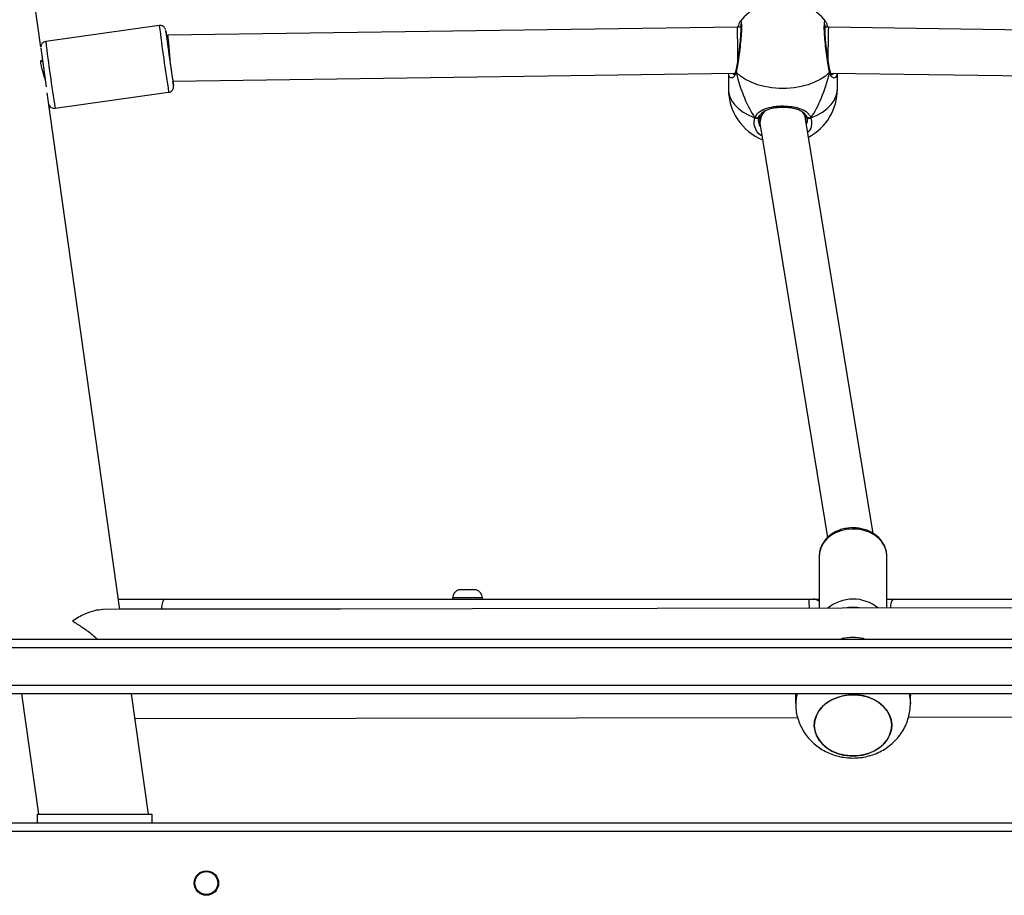
# Model space of a CAD drawing. Units: millimetres. Extents: x -4748 to 386528, y -3372 to 7419.
# Drawn here: x -820 to -477, y 5097 to 5402 of the extents above; entities that cross this region are included whole.
import ezdxf

# ---------------------------------------------------------------- set-up
doc = ezdxf.new("R2010")
doc.units = ezdxf.units.MM
doc.layers.add('Toestel 2D', color=7, linetype='Continuous', lineweight=20)

# ---------------------------------------------------------------- blocks, each defined once
blk = doc.blocks.new('wd1415')
at = {"color": 7, "linetype": 'Continuous', "lineweight": 25}
for p, q in [((3579.977, 2713.959), (3577.062, 2734.696)), ((3584.108, 2714.711), (3580.147, 2714.155)), ((3604.261, 2714.653), (3584.408, 2714.374)), ((3604.382, 2714.653), (3604.261, 2714.653)), ((3607.44, 2714.653), (3607.32, 2714.653)), ((3627.293, 2714.374), (3607.44, 2714.653)), ((3584.408, 2714.374), (3584.358, 2714.367)), ((3580.038, 2713.458), (3579.979, 2713.45)), ((3584.582, 2712.777), (3604.178, 2713.052)), ((3604.209, 2713.138), (3604.208, 2713.136)), ((3607.523, 2713.052), (3627.119, 2712.777)), ((3603.951, 2713.049), (3603.951, 2712.493)), ((3607.743, 2713.049), (3607.724, 2712.947)), ((3607.751, 2712.493), (3607.751, 2713.049)), ((3582.733, 2694.348), (3580.2, 2712.371)), ((3580.474, 2711.828), (3584.435, 2712.384)), ((3604.984, 2711.495), (3604.984, 2711.495)), ((3605.051, 2711.567), (3605.051, 2711.327)), ((3609, 2697.003), (3606.644, 2711.456)), ((3606.646, 2711.583), (3606.649, 2711.576)), ((3606.651, 2711.415), (3606.651, 2711.568)), ((3605.057, 2711.243), (3607.402, 2696.857)), ((3607.121, 2696.258), (3607.12, 2696.229)), ((3607.12, 2696.229), (3607.12, 2694.393)), ((3609.47, 2694.397), (3609.47, 2696.229)), ((3595.151, 2695.043), (3594.551, 2695.043)), ((3582.681, 2694.713), (3584.305, 2694.713)), ((3584.305, 2694.713), (3606.765, 2694.713)), ((3594.326, 2694.763), (3594.326, 2694.713)), ((3595.376, 2694.763), (3594.326, 2694.763)), ((3595.376, 2694.713), (3595.376, 2694.763)), ((3606.765, 2694.713), (3606.905, 2694.713)), ((3606.905, 2694.713), (3607.12, 2694.713)), ((3609.47, 2694.713), (3609.715, 2694.713)), ((3609.715, 2694.713), (3629.02, 2694.713)), ((3629.549, 2694.434), (3582.145, 2694.347)), ((3567.237, 2693.313), (3646.369, 2693.313)), ((3607.816, 2693.313), (3607.923, 2693.341)), ((3608.66, 2693.343), (3608.762, 2693.313)), ((3646.363, 2693.013), (3567.232, 2693.013)), ((3638.349, 2691.413), (3573.754, 2691.413)), ((3579.308, 2691.413), (3579.898, 2687.213)), ((3583.735, 2687.213), (3583.145, 2691.413)), ((3606.295, 2691.332), (3606.295, 2691.069)), ((3606.297, 2691.333), (3606.302, 2691.413)), ((3610.295, 2691.069), (3610.295, 2691.332)), ((3583.267, 2690.549), (3606.362, 2690.592)), ((3610.229, 2690.599), (3628.446, 2690.632)), ((3579.851, 2687.213), (3579.851, 2686.913)), ((3579.851, 2687.213), (3583.851, 2687.213)), ((3583.851, 2687.213), (3583.851, 2686.913)), ((3573.826, 2686.913), (3637.151, 2686.913))]:
    blk.add_line(p, q, dxfattribs=at)
at = {"color": 8, "linetype": 'Continuous', "lineweight": 25}
for p, q in [((3584.334, 2714.54), (3584.334, 2714.54)), ((3604.076, 2713.051), (3604.149, 2713.005)), ((3584.605, 2712.61), (3584.605, 2712.612)), ((3584.187, 2694.363), (3582.731, 2694.363)), ((3590.427, 2694.363), (3584.187, 2694.363)), ((3584.187, 2694.363), (3584.187, 2694.351)), ((3573.504, 2691.713), (3638.787, 2691.713)), ((3637.151, 2686.613), (3573.826, 2686.613))]:
    blk.add_line(p, q, dxfattribs=at)
at = {"color": 7, "linetype": 'Continuous', "lineweight": 25, "flags": 128}
for points in [[(3607.481, 2713.082), (3607.332, 2712.951), (3607.155, 2712.834), (3606.953, 2712.732), (3606.73, 2712.649), (3606.491, 2712.585), (3606.24, 2712.541), (3605.981, 2712.519), (3605.72, 2712.519), (3605.461, 2712.541), (3605.21, 2712.585), (3604.971, 2712.649), (3604.748, 2712.732), (3604.546, 2712.834), (3604.369, 2712.951), (3604.22, 2713.082)], [(3584.305, 2694.713), (3584.282, 2694.706), (3584.26, 2694.686), (3584.239, 2694.654), (3584.221, 2694.61), (3584.207, 2694.557), (3584.196, 2694.496), (3584.189, 2694.431), (3584.187, 2694.363)], [(3606.945, 2690.31), (3606.964, 2690.134), (3607.02, 2689.964), (3607.11, 2689.802), (3607.232, 2689.655), (3607.383, 2689.525), (3607.56, 2689.417), (3607.756, 2689.334), (3607.967, 2689.277), (3608.187, 2689.248), (3608.41, 2689.249), (3608.63, 2689.278), (3608.841, 2689.336), (3609.036, 2689.42), (3609.212, 2689.529), (3609.363, 2689.659), (3609.484, 2689.807), (3609.573, 2689.968), (3609.628, 2690.139), (3609.645, 2690.315), (3609.626, 2690.491), (3609.571, 2690.661), (3609.481, 2690.823), (3609.359, 2690.97), (3609.207, 2691.1), (3609.031, 2691.208), (3608.835, 2691.291), (3608.624, 2691.348), (3608.404, 2691.377), (3608.181, 2691.376), (3607.961, 2691.347), (3607.75, 2691.289), (3607.554, 2691.205), (3607.379, 2691.096), (3607.228, 2690.966), (3607.107, 2690.818), (3607.018, 2690.657), (3606.963, 2690.486), (3606.945, 2690.31)], [(3607.006, 2690.63), (3607.09, 2690.793), (3607.206, 2690.943), (3607.353, 2691.077), (3607.524, 2691.189), (3607.717, 2691.277), (3607.926, 2691.339), (3608.145, 2691.373), (3608.368, 2691.379), (3608.589, 2691.355), (3608.801, 2691.302), (3609.001, 2691.223), (3609.18, 2691.119), (3609.336, 2690.992), (3609.463, 2690.848), (3609.559, 2690.688), (3609.62, 2690.519), (3609.645, 2690.344), (3609.633, 2690.168), (3609.584, 2689.995), (3609.501, 2689.832), (3609.384, 2689.682), (3609.238, 2689.548), (3609.066, 2689.436), (3608.873, 2689.348), (3608.665, 2689.286), (3608.446, 2689.252), (3608.223, 2689.246), (3608.002, 2689.27), (3607.789, 2689.323), (3607.59, 2689.402), (3607.41, 2689.506), (3607.255, 2689.633), (3607.127, 2689.777), (3607.032, 2689.937), (3606.971, 2690.106), (3606.946, 2690.281), (3606.958, 2690.457), (3607.006, 2690.63)]]:
    blk.add_lwpolyline(points, dxfattribs=at)
at = {"color": 8, "linetype": 'Continuous', "lineweight": 25, "flags": 128}
for points in [[(3603.951, 2712.493), (3603.955, 2712.413), (3603.991, 2712.255), (3604.062, 2712.101), (3604.167, 2711.955), (3604.303, 2711.818), (3604.469, 2711.695), (3604.661, 2711.586), (3604.875, 2711.495)], [(3606.826, 2711.495), (3607.04, 2711.586), (3607.232, 2711.695), (3607.398, 2711.818), (3607.535, 2711.955), (3607.639, 2712.101), (3607.71, 2712.255), (3607.746, 2712.413), (3607.751, 2712.493)], [(3604.875, 2711.495), (3604.898, 2711.484), (3604.923, 2711.477), (3604.949, 2711.474), (3604.972, 2711.477), (3604.993, 2711.484), (3605.009, 2711.496), (3605.02, 2711.512), (3605.021, 2711.516)], [(3606.683, 2711.51), (3606.692, 2711.496), (3606.708, 2711.484), (3606.729, 2711.477), (3606.753, 2711.474), (3606.778, 2711.477), (3606.803, 2711.484), (3606.826, 2711.495)], [(3609.47, 2696.229), (3609.47, 2696.249), (3609.448, 2696.41), (3609.391, 2696.565), (3609.3, 2696.71), (3609.179, 2696.841), (3609.031, 2696.953), (3608.861, 2697.043), (3608.674, 2697.108), (3608.475, 2697.147), (3608.27, 2697.158), (3608.067, 2697.14), (3607.87, 2697.095), (3607.686, 2697.023), (3607.521, 2696.928), (3607.379, 2696.811), (3607.266, 2696.676), (3607.183, 2696.528), (3607.134, 2696.371), (3607.121, 2696.258)], [(3609.715, 2694.713), (3609.691, 2694.706), (3609.669, 2694.686), (3609.649, 2694.654), (3609.631, 2694.61), (3609.616, 2694.557), (3609.605, 2694.496), (3609.598, 2694.431), (3609.596, 2694.398)], [(3610.248, 2691.413), (3610.277, 2691.283), (3610.295, 2691.073)]]:
    blk.add_lwpolyline(points, dxfattribs=at)
at = {"color": 7, "linetype": 'Continuous', "lineweight": 25}
for radius in [0.425, 0.4]:
    blk.add_circle((3585.751, 2684.813), radius, dxfattribs=at)
for centre, radius, start, end in [((3605.851, 2713.679), 1.9, 37.9616, 141.8382), ((3648.482, 2722.565), 64.648, 187.13106, 188.85867), ((3579.148, 2713.627), 5.266, 8.0907, 9.9923), ((3635.663, 2720.76), 51.701, 187.1027, 188.8757), ((3640.856, 2721.553), 61.355, 187.13883, 188.41866), ((3580.925, 2712.244), 3.698, 5.7164, 8.2864), ((3605.851, 2712.493), 1.9, 180, 248.0702), ((3605.851, 2712.493), 1.9, 298.1788, 360), ((3594.652, 2694.731), 0.328, 108, 174.4313), ((3595.049, 2694.731), 0.328, 5.5687, 72), ((3606.905, 2694.363), 0.35, 51.9736, 90), ((3608.295, 2691.171), 2.202, 80.467, 99.7424)]:
    blk.add_arc(centre, radius, start, end, dxfattribs=at)
at = {"color": 8, "linetype": 'Continuous', "lineweight": 25}
for centre, radius, start, end in [((3658.105, 2723.915), 74.567, 187.09017, 188.89595), ((3653.486, 2723.266), 73.903, 187.08153, 188.90352), ((3604.274, 2713.122), 0.0669, 168.0857, 216.4968), ((3607.427, 2713.122), 0.0669, 323.4935, 12.3911), ((3602.756, 2694.463), 4.017, 358.9909, 3.56), ((3608.296, 2693.343), 1.372, 50.1564, 130.0529), ((3608.295, 2693.209), 1.22, 76.5339, 103.6761), ((3607.566, 2691.067), 1.27, 164.2384, 179.8645)]:
    blk.add_arc(centre, radius, start, end, dxfattribs=at)
at = {"color": 7, "linetype": 'Continuous', "lineweight": 25}
for centre, major_axis, ratio, start_param, end_param in [((3604.267, 2713.853), (-0.006, 0.8), 0.0145, 4.289054, 6.283287), ((3607.434, 2713.853), (0.006, 0.8), 0.0145, 6.283083, 8.278589), ((3584.47, 2713.575), (-0.061, 0.799), 0.011504, 6.011493, 6.282463), ((3584.47, 2713.575), (-0.061, 0.799), 0.011504, 4.442156, 6.011493), ((3605.851, 2715.446), (0, 4.604), 0.412642, 2.109974, 2.602415), ((3605.851, 2715.446), (0, 4.604), 0.412642, 2.109974, 2.602415), ((3605.851, 2715.446), (0, 4.604), 0.412642, 3.680771, 4.173211), ((3605.851, 2715.446), (0, 4.604), 0.412642, 3.680771, 4.173211), ((3605.851, 2711.35), (0.798, 0.065), 0.806115, 2.382102, 3.206769), ((3605.851, 2711.35), (0.798, 0.065), 0.806115, 0.065176, 0.531505)]:
    blk.add_ellipse(centre, major_axis=major_axis, ratio=ratio, start_param=start_param, end_param=end_param, dxfattribs=at)
at = {"color": 8, "linetype": 'Continuous', "lineweight": 25}
for points, knots in [([(3604.358, 2714.852), (3604.359, 2714.854), (3604.374, 2714.89), (3604.393, 2714.854), (3604.409, 2714.734), (3604.405, 2714.506), (3604.384, 2714.212), (3604.349, 2713.877), (3604.303, 2713.541), (3604.258, 2713.266), (3604.231, 2713.135), (3604.22, 2713.082)], [0, 0, 0, 0, 0.007934, 0.138325, 0.267206, 0.39477, 0.521939, 0.649845, 0.779186, 0.909911, 1, 1, 1, 1]), ([(3607.481, 2713.082), (3607.465, 2713.163), (3607.432, 2713.323), (3607.382, 2713.65), (3607.339, 2713.995), (3607.307, 2714.326), (3607.292, 2714.602), (3607.296, 2714.79), (3607.314, 2714.879), (3607.335, 2714.855), (3607.344, 2714.844)], [0, 0, 0, 0, 0.1314411, 0.2628809, 0.3942712, 0.524712, 0.6536483, 0.7812636, 0.9084838, 1, 1, 1, 1]), ([(3604.22, 2713.082), (3604.198, 2713.025), (3604.154, 2712.909), (3604.052, 2712.869), (3603.975, 2712.909), (3603.965, 2713.011), (3603.961, 2713.049)], [0, 0, 0, 0, 0.266106, 0.535622, 0.828381, 1, 1, 1, 1]), ([(3607.724, 2712.947), (3607.705, 2712.921), (3607.664, 2712.865), (3607.583, 2712.893), (3607.523, 2712.965), (3607.495, 2713.029), (3607.483, 2713.073), (3607.481, 2713.082)], [0, 0, 0, 0, 0.294904, 0.613916, 0.782176, 0.95617, 1, 1, 1, 1]), ([(3607.553, 2713.008), (3607.557, 2713.007), (3607.587, 2712.994), (3607.607, 2713.024), (3607.624, 2713.051)], [0, 0, 0, 0, 0.132995, 1, 1, 1, 1]), ([(3605.12, 2710.862), (3605.102, 2710.872), (3604.998, 2710.933), (3604.892, 2711.098), (3604.83, 2711.308), (3604.862, 2711.441), (3604.875, 2711.495)], [0, 0, 0, 0, 0.071516, 0.414482, 0.761126, 1, 1, 1, 1]), ([(3605.001, 2711.393), (3605.003, 2711.325), (3605.007, 2711.247), (3605.062, 2711.182), (3605.069, 2711.174)], [0, 0, 0, 0, 0.874705, 1, 1, 1, 1]), ([(3606.673, 2711.276), (3606.683, 2711.294), (3606.703, 2711.332), (3606.695, 2711.372), (3606.69, 2711.393)], [0, 0, 0, 0, 0.476359, 1, 1, 1, 1]), ([(3606.826, 2711.495), (3606.84, 2711.416), (3606.867, 2711.258), (3606.812, 2711.08), (3606.731, 2711.005), (3606.719, 2710.993)], [0, 0, 0, 0, 0.459114, 0.918212, 1, 1, 1, 1])]:
    blk.add_open_spline(points, degree=3, knots=knots, dxfattribs=at)
at = {"color": 7, "linetype": 'Continuous', "lineweight": 25}
for points, knots in [([(3604.355, 2714.849), (3604.352, 2714.845), (3604.338, 2714.827), (3604.323, 2714.789), (3604.302, 2714.732), (3604.288, 2714.675), (3604.282, 2714.653)], [0, 0, 0, 0, 0.080374, 0.343843, 0.755083, 1, 1, 1, 1]), ([(3607.419, 2714.653), (3607.411, 2714.683), (3607.394, 2714.748), (3607.38, 2714.793), (3607.367, 2714.816), (3607.366, 2714.817)], [0, 0, 0, 0, 0.445251, 0.975185, 1, 1, 1, 1]), ([(3584.32, 2714.59), (3584.316, 2714.6), (3584.304, 2714.625), (3584.269, 2714.667), (3584.212, 2714.702), (3584.152, 2714.717), (3584.119, 2714.71), (3584.109, 2714.708)], [0, 0, 0, 0, 0.127946, 0.326559, 0.614388, 0.883996, 1, 1, 1, 1]), ([(3584.327, 2714.573), (3584.327, 2714.573), (3584.325, 2714.577), (3584.323, 2714.584), (3584.32, 2714.59)], [0, 0, 0, 0, 0.028915, 1, 1, 1, 1]), ([(3604.373, 2714.75), (3604.373, 2714.749), (3604.374, 2714.745), (3604.379, 2714.712), (3604.383, 2714.654), (3604.383, 2714.563), (3604.379, 2714.445), (3604.37, 2714.305), (3604.357, 2714.148), (3604.339, 2713.982), (3604.319, 2713.811), (3604.296, 2713.641), (3604.272, 2713.478), (3604.247, 2713.329), (3604.225, 2713.213), (3604.213, 2713.158), (3604.209, 2713.138)], [0, 0, 0, 0, 0.037567, 0.089939, 0.155626, 0.22981, 0.306597, 0.385729, 0.46535, 0.545716, 0.626626, 0.707843, 0.789498, 0.870943, 0.952669, 1, 1, 1, 1]), ([(3607.493, 2713.137), (3607.492, 2713.14), (3607.484, 2713.175), (3607.467, 2713.263), (3607.442, 2713.4), (3607.417, 2713.556), (3607.394, 2713.723), (3607.372, 2713.895), (3607.353, 2714.066), (3607.337, 2714.23), (3607.326, 2714.381), (3607.319, 2714.514), (3607.318, 2714.622), (3607.321, 2714.701), (3607.324, 2714.738), (3607.332, 2714.756), (3607.328, 2714.751), (3607.328, 2714.751)], [0, 0, 0, 0, 0.009428, 0.088545, 0.168702, 0.249745, 0.331133, 0.412358, 0.493746, 0.574514, 0.655057, 0.734858, 0.813808, 0.891568, 0.954234, 0.999886, 1, 1, 1, 1]), ([(3580.148, 2714.152), (3580.134, 2714.15), (3580.098, 2714.146), (3580.051, 2714.117), (3580.013, 2714.078), (3579.991, 2714.038), (3579.979, 2714.003), (3579.975, 2713.976), (3579.975, 2713.962), (3579.975, 2713.959), (3579.975, 2713.959)], [0, 0, 0, 0, 0.14333, 0.367929, 0.550601, 0.705181, 0.833914, 0.93309, 0.99676, 1, 1, 1, 1]), ([(3580.124, 2712.839), (3580.112, 2712.888), (3580.085, 2712.992), (3580.036, 2713.157), (3579.999, 2713.295), (3579.977, 2713.406), (3579.975, 2713.484), (3579.992, 2713.513), (3580.015, 2713.503), (3580.027, 2713.465), (3580.03, 2713.457)], [0, 0, 0, 0, 0.127117, 0.273083, 0.421709, 0.52441, 0.66719, 0.809835, 0.955949, 1, 1, 1, 1]), ([(3604.206, 2713.134), (3604.202, 2713.115), (3604.191, 2713.069), (3604.166, 2713.025), (3604.142, 2713.003), (3604.143, 2713.004), (3604.144, 2713.004)], [0, 0, 0, 0, 0.204148, 0.504162, 0.816492, 1, 1, 1, 1]), ([(3604.22, 2713.082), (3604.215, 2713.09), (3604.207, 2713.102), (3604.207, 2713.116), (3604.207, 2713.121)], [0, 0, 0, 0, 0.612787, 1, 1, 1, 1]), ([(3607.494, 2713.121), (3607.494, 2713.118), (3607.496, 2713.106), (3607.489, 2713.093), (3607.482, 2713.084), (3607.481, 2713.082)], [0, 0, 0, 0, 0.245873, 0.850097, 1, 1, 1, 1]), ([(3607.561, 2713.002), (3607.559, 2713.003), (3607.553, 2713.006), (3607.525, 2713.042), (3607.503, 2713.086), (3607.496, 2713.125), (3607.495, 2713.134)], [0, 0, 0, 0, 0.2958791, 0.6070091, 0.918276, 1, 1, 1, 1]), ([(3584.435, 2712.384), (3584.435, 2712.384), (3584.461, 2712.383), (3584.504, 2712.404), (3584.552, 2712.44), (3584.582, 2712.481), (3584.598, 2712.519), (3584.605, 2712.55), (3584.607, 2712.572), (3584.607, 2712.585), (3584.607, 2712.591), (3584.607, 2712.594), (3584.607, 2712.595)], [0, 0, 0, 0, 0.005071, 0.23486, 0.414848, 0.565166, 0.692083, 0.795037, 0.867296, 0.916137, 0.969783, 1, 1, 1, 1]), ([(3580.258, 2711.959), (3580.259, 2711.955), (3580.265, 2711.939), (3580.288, 2711.899), (3580.334, 2711.855), (3580.401, 2711.825), (3580.449, 2711.827), (3580.472, 2711.828)], [0, 0, 0, 0, 0.055796, 0.225041, 0.482679, 0.748357, 1, 1, 1, 1]), ([(3604.875, 2711.495), (3604.912, 2711.562), (3604.986, 2711.696), (3605.219, 2711.818), (3605.519, 2711.893), (3605.855, 2711.915), (3606.17, 2711.892), (3606.446, 2711.83), (3606.637, 2711.738), (3606.754, 2711.63), (3606.804, 2711.553), (3606.822, 2711.505), (3606.826, 2711.495)], [0, 0, 0, 0, 0.12174, 0.245034, 0.378962, 0.505502, 0.618993, 0.731358, 0.852905, 0.918138, 0.9833, 1, 1, 1, 1]), ([(3605.057, 2711.589), (3605.075, 2711.614), (3605.115, 2711.669), (3605.209, 2711.735), (3605.329, 2711.79), (3605.467, 2711.831), (3605.618, 2711.857), (3605.776, 2711.87), (3605.935, 2711.869), (3606.088, 2711.856), (3606.233, 2711.831), (3606.364, 2711.793), (3606.479, 2711.743), (3606.57, 2711.679), (3606.626, 2711.626), (3606.643, 2711.589), (3606.646, 2711.583)], [0, 0, 0, 0, 0.073638, 0.155932, 0.235704, 0.313361, 0.38968, 0.463622, 0.536883, 0.60911, 0.681949, 0.755125, 0.830023, 0.905945, 0.983306, 1, 1, 1, 1]), ([(3604.984, 2711.495), (3604.974, 2711.492), (3604.953, 2711.486), (3604.918, 2711.485), (3604.892, 2711.49), (3604.878, 2711.494), (3604.875, 2711.495)], [0, 0, 0, 0, 0.299163, 0.597868, 0.906127, 1, 1, 1, 1]), ([(3604.875, 2711.495), (3604.886, 2711.492), (3604.908, 2711.486), (3604.945, 2711.485), (3604.97, 2711.49), (3604.982, 2711.495), (3604.984, 2711.495)], [0, 0, 0, 0, 0.315957, 0.631888, 0.943316, 1, 1, 1, 1]), ([(3605.046, 2711.581), (3605.036, 2711.561), (3605.02, 2711.53), (3604.994, 2711.505), (3604.984, 2711.495)], [0, 0, 0, 0, 0.606158, 1, 1, 1, 1]), ([(3604.984, 2711.495), (3605.005, 2711.516), (3605.029, 2711.541), (3605.045, 2711.572), (3605.048, 2711.578)], [0, 0, 0, 0, 0.819803, 1, 1, 1, 1]), ([(3605.004, 2711.385), (3605.003, 2711.411), (3605.001, 2711.455), (3605.018, 2711.498), (3605.025, 2711.515)], [0, 0, 0, 0, 0.601274, 1, 1, 1, 1]), ([(3605.022, 2711.515), (3605.025, 2711.525), (3605.032, 2711.547), (3605.044, 2711.565), (3605.052, 2711.576)], [0, 0, 0, 0, 0.41769, 1, 1, 1, 1]), ([(3605.051, 2711.578), (3605.051, 2711.58), (3605.053, 2711.584), (3605.056, 2711.588), (3605.057, 2711.589)], [0, 0, 0, 0, 0.611606, 1, 1, 1, 1]), ([(3606.649, 2711.577), (3606.663, 2711.556), (3606.679, 2711.533), (3606.684, 2711.503), (3606.684, 2711.5)], [0, 0, 0, 0, 0.920387, 1, 1, 1, 1]), ([(3606.717, 2711.495), (3606.697, 2711.516), (3606.672, 2711.541), (3606.656, 2711.572), (3606.653, 2711.578)], [0, 0, 0, 0, 0.818798, 1, 1, 1, 1]), ([(3606.655, 2711.581), (3606.665, 2711.561), (3606.681, 2711.53), (3606.707, 2711.505), (3606.717, 2711.495)], [0, 0, 0, 0, 0.60518, 1, 1, 1, 1]), ([(3606.677, 2711.515), (3606.682, 2711.501), (3606.701, 2711.453), (3606.707, 2711.399), (3606.698, 2711.361), (3606.697, 2711.356)], [0, 0, 0, 0, 0.265617, 0.914983, 1, 1, 1, 1]), ([(3606.826, 2711.495), (3606.815, 2711.492), (3606.793, 2711.486), (3606.756, 2711.485), (3606.731, 2711.49), (3606.719, 2711.495), (3606.717, 2711.495)], [0, 0, 0, 0, 0.315758, 0.631894, 0.943317, 1, 1, 1, 1]), ([(3606.717, 2711.495), (3606.727, 2711.492), (3606.748, 2711.486), (3606.783, 2711.485), (3606.81, 2711.49), (3606.823, 2711.494), (3606.826, 2711.495)], [0, 0, 0, 0, 0.299161, 0.598072, 0.906128, 1, 1, 1, 1]), ([(3609.468, 2696.206), (3609.469, 2696.217), (3609.475, 2696.28), (3609.456, 2696.397), (3609.41, 2696.551), (3609.332, 2696.696), (3609.227, 2696.829), (3609.097, 2696.946), (3608.945, 2697.044), (3608.776, 2697.12), (3608.593, 2697.173), (3608.401, 2697.2), (3608.206, 2697.201), (3608.013, 2697.176), (3607.828, 2697.125), (3607.655, 2697.049), (3607.498, 2696.95), (3607.364, 2696.83), (3607.256, 2696.693), (3607.178, 2696.542), (3607.131, 2696.396), (3607.126, 2696.301), (3607.124, 2696.26)], [0, 0, 0, 0, 0.009716, 0.060904, 0.111939, 0.163136, 0.214765, 0.266948, 0.319653, 0.372748, 0.426101, 0.479598, 0.533206, 0.586898, 0.64069, 0.694567, 0.748464, 0.802254, 0.855733, 0.908683, 0.960949, 1, 1, 1, 1]), ([(3582.145, 2694.346), (3582.046, 2694.339), (3581.844, 2694.323), (3581.556, 2694.215), (3581.293, 2694.089), (3581.158, 2693.993), (3581.078, 2693.948), (3581.077, 2693.948)], [0, 0, 0, 0, 0.295218, 0.607908, 0.802259, 0.998318, 1, 1, 1, 1]), ([(3581.077, 2693.948), (3581.078, 2693.948), (3581.141, 2693.919), (3581.242, 2693.841), (3581.487, 2693.7), (3581.717, 2693.525), (3581.888, 2693.368), (3581.948, 2693.313)], [0, 0, 0, 0, 0.002306, 0.196551, 0.391271, 0.785249, 1, 1, 1, 1]), ([(3610.29, 2691.413), (3610.292, 2691.394), (3610.296, 2691.366), (3610.294, 2691.342), (3610.293, 2691.334)], [0, 0, 0, 0, 0.6446035, 1, 1, 1, 1]), ([(3606.298, 2691.071), (3606.297, 2691.052), (3606.293, 2690.954), (3606.315, 2690.777), (3606.367, 2690.545), (3606.45, 2690.324), (3606.559, 2690.116), (3606.693, 2689.923), (3606.851, 2689.748), (3607.03, 2689.593), (3607.228, 2689.458), (3607.443, 2689.348), (3607.673, 2689.262), (3607.915, 2689.203), (3608.165, 2689.173), (3608.42, 2689.172), (3608.676, 2689.203), (3608.929, 2689.265), (3609.173, 2689.358), (3609.403, 2689.482), (3609.616, 2689.635), (3609.804, 2689.813), (3609.966, 2690.014), (3610.098, 2690.231), (3610.197, 2690.462), (3610.263, 2690.701), (3610.292, 2690.906), (3610.295, 2691.031), (3610.295, 2691.074)], [0, 0, 0, 0, 0.009304, 0.048395, 0.087133, 0.125609, 0.163934, 0.20223, 0.240618, 0.279222, 0.31815, 0.357493, 0.39731, 0.437637, 0.478465, 0.519789, 0.561572, 0.603744, 0.646216, 0.688848, 0.731458, 0.773857, 0.815879, 0.857412, 0.898395, 0.938818, 0.9787, 1, 1, 1, 1])]:
    blk.add_open_spline(points, degree=3, knots=knots, dxfattribs=at)
blk = doc.blocks.new('VPL-03-WD1415')
at = {"layer": 'Toestel 2D', "color": 3, "xscale": 10, "yscale": 10, "zscale": 10}
blk.add_blockref('wd1415', (-36612.87, -21747.04), dxfattribs=at)

msp = doc.modelspace()

# ---------------------------------------------------------------- block references
msp.add_blockref('VPL-03-WD1415', (0, 0))

doc.saveas('drawing.dxf')
